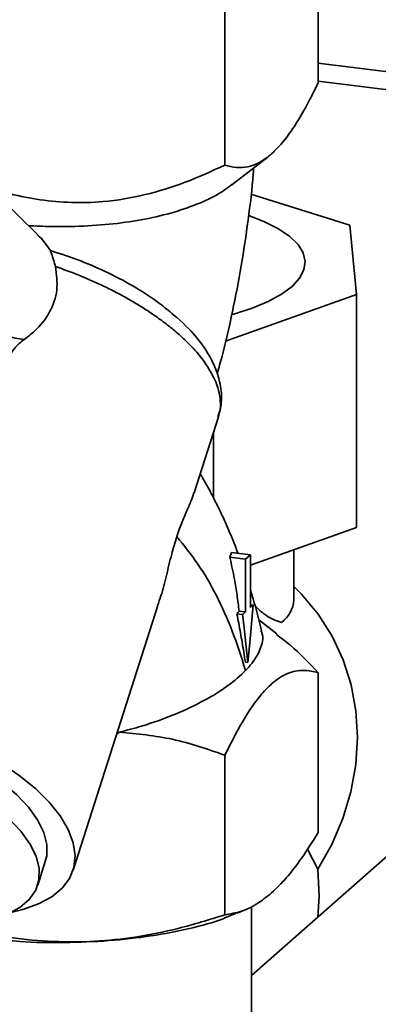
# Paper-space layout 'Blatt2' of a CAD drawing. Units: millimetres. Extents: x 0 to 5940, y 0 to 4200.
# Drawn here: x 5034 to 5073, y 1959 to 2066 of the extents above; entities that cross this region are included whole.
import ezdxf

# ---------------------------------------------------------------- set-up
doc = ezdxf.new("R2010")
doc.units = ezdxf.units.MM

psp = doc.layouts.new('Blatt2')

# ---------------------------------------------------------------- linework, layer by layer
at = {"color": 7, "linetype": 'Continuous', "lineweight": 35, "ltscale": 10}
for p, q in [((5066.28, 2076.67), (5066.28, 2059.23)), ((5181.71, 2069.95), (5058.99, 1961.72)), ((5056.07, 2067.67), (5056.07, 2050.23)), ((5158.77, 2049.71), (5066.28, 2061.36)), ((5066.28, 2059.41), (5156.83, 2048)), ((5056.85, 2048.07), (5060.81, 2051.15)), ((5035.64, 2042.6), (5028.58, 2049.56)), ((5069.73, 2043.68), (5058.93, 2047.07)), ((5070.45, 2036.09), (5069.73, 2043.68)), ((5056.16, 2031.02), (5070.45, 2036.09)), ((5070.45, 2036.09), (5070.45, 2010.64)), ((5052.71, 2014.43), (5055.37, 2022.74)), ((5054.85, 2021.12), (5054.85, 2013.85)), ((5058.87, 2006.53), (5070.45, 2010.64)), ((5056.62, 2007.42), (5056.8, 2007.94)), ((5058.87, 2007.68), (5056.8, 2007.94)), ((5058.87, 2007.68), (5058.33, 2007.21)), ((5063.6, 2002.74), (5063.6, 2008.21)), ((5056.62, 2007.42), (5058.33, 2007.21)), ((5039.5, 1973.23), (5048.76, 2002.13)), ((5059.18, 2002.19), (5058.87, 2002.23)), ((5058.02, 2001.16), (5057.39, 2001.24)), ((5058.33, 2001.44), (5057.63, 2001.52)), ((5061.75, 1999.03), (5059.78, 2000.57)), ((5058.6, 1995.91), (5058.32, 1995.94)), ((5066.28, 1977.36), (5066.28, 1994.8)), ((5044.28, 1988.14), (5044.55, 1988.31)), ((5056.07, 1985.79), (5056.07, 1968.36)), ((5066.22, 1973.33), (5065.1, 1975.54)), ((5035.63, 1971.6), (5036.46, 1974.2)), ((5057.42, 1968.54), (5058.48, 1968.99)), ((5058.99, 1942.96), (5058.99, 1969.28))]:
    psp.add_line(p, q, dxfattribs=at)
at = {"color": 7, "linetype": 'Continuous', "lineweight": 35, "ltscale": 10, "flags": 128}
for points in [[(5058.69, 2044.73), (5060.4, 2044.05), (5061.93, 2043.28), (5063.16, 2042.44), (5064.07, 2041.56), (5064.63, 2040.65), (5064.85, 2039.72), (5064.72, 2038.79), (5064.24, 2037.87), (5063.42, 2036.98), (5062.27, 2036.13), (5060.81, 2035.34), (5059.06, 2034.61), (5057.05, 2033.96), (5056.96, 2033.93)], [(5058.87, 2001.91), (5058.87, 2004.02), (5058.87, 2005.85), (5058.87, 2007.68)], [(5058.33, 2007.21), (5058.33, 2005.47), (5058.33, 2003.74), (5058.33, 2001.44)], [(5063.6, 2004.2), (5064.44, 2003.37), (5066.26, 2001.2), (5067.79, 1998.8), (5069, 1996.22), (5069.87, 1993.49), (5070.4, 1990.65), (5070.57, 1987.72), (5070.39, 1984.76), (5069.85, 1981.8), (5068.97, 1978.88), (5067.76, 1976.05), (5066.22, 1973.33)], [(5058.6, 1995.91), (5058.8, 1998.05), (5058.99, 2000.12), (5059.18, 2002.19)], [(5058.02, 2001.16), (5058.15, 2000.03), (5058.38, 1997.97), (5058.6, 1995.91)], [(5013.77, 1991.27), (5016.42, 1990.85), (5019.11, 1990.24), (5021.79, 1989.47), (5024.42, 1988.54), (5026.96, 1987.47), (5029.36, 1986.27), (5031.59, 1984.97), (5033.61, 1983.59), (5035.38, 1982.14), (5036.88, 1980.66), (5038.08, 1979.17), (5038.96, 1977.68), (5039.51, 1976.23), (5039.72, 1974.85), (5039.59, 1973.54), (5039.11, 1972.34), (5038.3, 1971.27), (5037.16, 1970.33), (5035.73, 1969.55), (5034.01, 1968.95), (5032.84, 1968.66)], [(5036.46, 1974.2), (5036.61, 1974.8), (5036.62, 1976.04), (5036.29, 1977.35), (5035.61, 1978.72), (5034.61, 1980.11), (5033.3, 1981.49), (5031.7, 1982.84), (5029.85, 1984.14), (5027.79, 1985.35), (5025.54, 1986.46), (5023.17, 1987.44), (5020.71, 1988.27), (5018.21, 1988.94), (5015.72, 1989.43), (5013.29, 1989.73), (5010.96, 1989.85), (5008.79, 1989.77), (5006.81, 1989.5), (5005.06, 1989.04), (5003.58, 1988.4), (5002.39, 1987.6), (5001.52, 1986.65), (5000.99, 1985.57)], [(5032.46, 1978.89), (5033.77, 1977.5), (5034.78, 1976.12), (5035.45, 1974.75), (5035.79, 1973.43), (5035.77, 1972.19), (5035.41, 1971.05), (5034.7, 1970.03), (5033.67, 1969.15), (5032.33, 1968.43)], [(5066.22, 1973.33), (5066.37, 1970.39), (5066.23, 1968.1)]]:
    psp.add_lwpolyline(points, dxfattribs=at)
at = {"color": 7, "linetype": 'Continuous', "lineweight": 35, "ltscale": 100}
psp.add_arc((5060.34, 2002.93), 3.27, 306.4191, 356.7193, dxfattribs=at)
at = {"color": 7, "linetype": 'Continuous', "lineweight": 35, "ltscale": 10}
for points, knots in [([(5066.28, 2059.23), (5065.86, 2058.39), (5065.05, 2056.75), (5063.79, 2054.61), (5062.5, 2052.77), (5061.62, 2051.9), (5061.18, 2051.46)], [0, 0, 0, 0, 0.2568078, 0.4992974, 0.7479177, 1, 1, 1, 1]), ([(5061.18, 2051.46), (5060.74, 2051.11), (5059.86, 2050.43), (5058.57, 2050), (5057.31, 2049.91), (5056.49, 2050.12), (5056.07, 2050.23)], [0, 0, 0, 0, 0.2498592, 0.4981175, 0.7418278, 1, 1, 1, 1]), ([(5056.07, 2050.23), (5054.64, 2049.57), (5051.81, 2048.28), (5047.35, 2046.9), (5043.17, 2046.19), (5039.32, 2046.08), (5035.92, 2046.4), (5032.94, 2046.97), (5031.15, 2047.52), (5030.42, 2047.74)], [0, 0, 0, 0, 0.176758, 0.347489, 0.521173, 0.652734, 0.78286, 0.910724, 1, 1, 1, 1]), ([(5055.24, 2027.48), (5055.42, 2028.1), (5056.04, 2030.28), (5056.93, 2034.22), (5057.89, 2039.21), (5058.64, 2044.25), (5059.08, 2047.84), (5059.21, 2049.71), (5059.22, 2049.92)], [0, 0, 0, 0, 0.088755, 0.310861, 0.530501, 0.749836, 0.972133, 1, 1, 1, 1]), ([(5056.83, 2048.11), (5056.39, 2047.77), (5055.34, 2046.98), (5053.08, 2045.93), (5050.21, 2044.95), (5046.98, 2044.22), (5043.44, 2043.73), (5040.1, 2043.52), (5037.12, 2043.5), (5035.43, 2043.58), (5034.61, 2043.61)], [0, 0, 0, 0, 0.104211, 0.246681, 0.38533, 0.528007, 0.666327, 0.80899, 0.907292, 1, 1, 1, 1]), ([(5035.62, 2042.58), (5035.69, 2042.53), (5036.25, 2042.06), (5036.65, 2041.44), (5037.01, 2040.9)], [0, 0, 0, 0, 0.118337, 1, 1, 1, 1]), ([(5037.01, 2040.9), (5037.05, 2040.8), (5037.15, 2040.54), (5037.37, 2039.91), (5037.51, 2039.37), (5037.57, 2039.16)], [0, 0, 0, 0, 0.285689, 0.716018, 1, 1, 1, 1]), ([(5050.46, 2033.88), (5049.97, 2034.3), (5048.78, 2035.32), (5046.39, 2036.87), (5043.49, 2038.43), (5040.32, 2039.82), (5038.13, 2040.54), (5037.01, 2040.9)], [0, 0, 0, 0, 0.147678, 0.360751, 0.579939, 0.786989, 1, 1, 1, 1]), ([(5037.57, 2039.16), (5037.68, 2038.29), (5037.92, 2036.57), (5037.03, 2034.1), (5035.66, 2032.33), (5034.54, 2031.49), (5034.15, 2031.19)], [0, 0, 0, 0, 0.278319, 0.556338, 0.845184, 1, 1, 1, 1]), ([(5054.99, 2026.77), (5054.66, 2027.4), (5054.02, 2028.62), (5052.64, 2030.25), (5051.27, 2031.57), (5050.02, 2032.63), (5048.75, 2033.58), (5047.47, 2034.44), (5046.2, 2035.23), (5044.88, 2035.98), (5043.52, 2036.69), (5041.95, 2037.44), (5039.97, 2038.3), (5038.43, 2038.85), (5037.57, 2039.16)], [0, 0, 0, 0, 0.138682, 0.26826, 0.349626, 0.426939, 0.500199, 0.564005, 0.626871, 0.688796, 0.749781, 0.811078, 0.894489, 1, 1, 1, 1]), ([(5055.37, 2022.75), (5055.5, 2023.26), (5055.73, 2024.18), (5055.7, 2025.47), (5055.54, 2026.5), (5055.27, 2027.47), (5054.83, 2028.62), (5053.93, 2030.21), (5052.36, 2032.26), (5050.71, 2033.69), (5049.8, 2034.48)], [0, 0, 0, 0, 0.123447, 0.224594, 0.303439, 0.36525, 0.459298, 0.597429, 0.778354, 1, 1, 1, 1]), ([(5023.63, 2032.79), (5023.98, 2032.74), (5024.77, 2032.63), (5025.92, 2032.47), (5027.16, 2032.28), (5028.66, 2032.06), (5030.37, 2031.79), (5032.28, 2031.49), (5033.5, 2031.3), (5034.15, 2031.19)], [0, 0, 0, 0, 0.06864, 0.152682, 0.253677, 0.37345, 0.55617, 0.765161, 1, 1, 1, 1]), ([(5034.15, 2031.19), (5033.78, 2030.9), (5033.09, 2030.34), (5032.52, 2029.34), (5032.32, 2028.44), (5032.47, 2027.92), (5032.53, 2027.69)], [0, 0, 0, 0, 0.332634, 0.617461, 0.827212, 1, 1, 1, 1]), ([(5055.32, 2022.76), (5055.42, 2023.03), (5055.63, 2023.68), (5055.59, 2024.75), (5055.37, 2025.82), (5055.11, 2026.48), (5054.99, 2026.77)], [0, 0, 0, 0, 0.229095, 0.539153, 0.79613, 1, 1, 1, 1]), ([(5057.5, 2007.86), (5057.32, 2008.34), (5056.94, 2009.33), (5056.34, 2010.74), (5055.72, 2012.12), (5054.99, 2013.61), (5054.21, 2015.12), (5053.62, 2016.12), (5053.38, 2016.53)], [0, 0, 0, 0, 0.157073, 0.318274, 0.470762, 0.627322, 0.846475, 1, 1, 1, 1]), ([(5052.7, 2014.43), (5052.6, 2014.13), (5052.38, 2013.51), (5051.85, 2012.31), (5051.29, 2011.04), (5050.93, 2009.96), (5050.82, 2009.65)], [0, 0, 0, 0, 0.255899, 0.542343, 0.869376, 1, 1, 1, 1]), ([(5048.72, 2002.15), (5048.85, 2002.5), (5049.23, 2003.53), (5049.69, 2005.41), (5050.23, 2007.67), (5050.64, 2009.02), (5050.82, 2009.65)], [0, 0, 0, 0, 0.146961, 0.438504, 0.738263, 1, 1, 1, 1]), ([(5050.82, 2009.65), (5051.6, 2008.69), (5053.14, 2006.82), (5055.16, 2003.34), (5056.92, 1999.49), (5057.87, 1996.51), (5058.34, 1995.03)], [0, 0, 0, 0, 0.26364, 0.516651, 0.761277, 1, 1, 1, 1]), ([(5057.63, 2001.52), (5057.56, 2002.11), (5057.42, 2003.27), (5057.1, 2005.24), (5056.8, 2006.62), (5056.62, 2007.42)], [0, 0, 0, 0, 0.2957032, 0.5914142, 1, 1, 1, 1]), ([(5060.09, 1999.39), (5059.8, 2000.57), (5059.43, 2002.08), (5058.97, 2003.49), (5058.87, 2003.8)], [0, 0, 0, 0, 0.781823, 1, 1, 1, 1]), ([(5059.18, 2002.19), (5059.16, 2002.16), (5059.11, 2002.12), (5059, 2002.03), (5058.93, 2001.96), (5058.87, 2001.91)], [0, 0, 0, 0, 0.250509, 0.501018, 1, 1, 1, 1]), ([(5062.28, 2000.29), (5061.95, 2000.39), (5061.27, 2000.59), (5060.27, 2001.25), (5059.59, 2001.89), (5059.37, 2002.1)], [0, 0, 0, 0, 0.395088, 0.80357, 1, 1, 1, 1]), ([(5057.39, 2001.24), (5057.43, 2001.28), (5057.49, 2001.35), (5057.57, 2001.44), (5057.61, 2001.5), (5057.63, 2001.52)], [0, 0, 0, 0, 0.428559, 0.71427, 1, 1, 1, 1]), ([(5058.32, 1995.94), (5058.26, 1996.32), (5058.09, 1997.39), (5057.79, 1999.16), (5057.52, 2000.55), (5057.39, 2001.24)], [0, 0, 0, 0, 0.214378, 0.607149, 1, 1, 1, 1]), ([(5058.33, 2001.44), (5058.29, 2001.4), (5058.21, 2001.33), (5058.11, 2001.24), (5058.05, 2001.19), (5058.02, 2001.16)], [0, 0, 0, 0, 0.429994, 0.714997, 1, 1, 1, 1]), ([(5058.34, 1995.03), (5058.57, 1995.29), (5059.31, 1996.1), (5060.03, 1997.44), (5060.34, 1998.64), (5060.08, 1999.24), (5060.02, 1999.37)], [0, 0, 0, 0, 0.168671, 0.531274, 0.904438, 1, 1, 1, 1]), ([(5066.28, 1994.8), (5065.28, 1995.86), (5063.8, 1997.43), (5062.22, 1998.59), (5061.71, 1998.97)], [0, 0, 0, 0, 0.675644, 1, 1, 1, 1]), ([(5058.34, 1995.03), (5057.74, 1994.48), (5056.53, 1993.37), (5053.91, 1991.75), (5050.73, 1990.25), (5047.55, 1989.09), (5045.37, 1988.52), (5044.55, 1988.31)], [0, 0, 0, 0, 0.214143, 0.43451, 0.647983, 0.868198, 1, 1, 1, 1]), ([(5056.07, 1985.79), (5056.72, 1987.07), (5058.02, 1989.66), (5059.76, 1992.16), (5061.41, 1993.86), (5062.95, 1994.84), (5064.66, 1995.18), (5065.75, 1994.92), (5066.28, 1994.8)], [0, 0, 0, 0, 0.19769, 0.399813, 0.499976, 0.665909, 0.836454, 1, 1, 1, 1]), ([(5044.55, 1988.31), (5046.51, 1988.12), (5050.49, 1987.74), (5054.19, 1986.45), (5056.07, 1985.79)], [0, 0, 0, 0, 0.492641, 1, 1, 1, 1]), ([(5066.28, 1977.36), (5065.68, 1976.4), (5064.52, 1974.56), (5062.81, 1972.33), (5061.71, 1971.27), (5061.18, 1970.75)], [0, 0, 0, 0, 0.362329, 0.690705, 1, 1, 1, 1]), ([(5061.18, 1970.75), (5060.64, 1970.33), (5059.55, 1969.45), (5057.84, 1968.66), (5056.68, 1968.46), (5056.07, 1968.36)], [0, 0, 0, 0, 0.308497, 0.635243, 1, 1, 1, 1]), ([(5030.4, 1965.74), (5031.5, 1965.63), (5034.15, 1965.35), (5038.58, 1965.29), (5043.43, 1965.49), (5048.08, 1966.01), (5052.29, 1966.83), (5055.44, 1967.7), (5056.86, 1968.35), (5057.32, 1968.56)], [0, 0, 0, 0, 0.113979, 0.275548, 0.437118, 0.598688, 0.760258, 0.921828, 1, 1, 1, 1]), ([(5056.07, 1968.36), (5054.39, 1967.83), (5051.17, 1966.84), (5046.39, 1965.88), (5041.83, 1965.39), (5037.27, 1965.39), (5033.5, 1965.7), (5031.27, 1966.13), (5030.57, 1966.26)], [0, 0, 0, 0, 0.20269, 0.386391, 0.559409, 0.732408, 0.916116, 1, 1, 1, 1])]:
    psp.add_open_spline(points, degree=3, knots=knots, dxfattribs=at)

doc.saveas('drawing.dxf')
